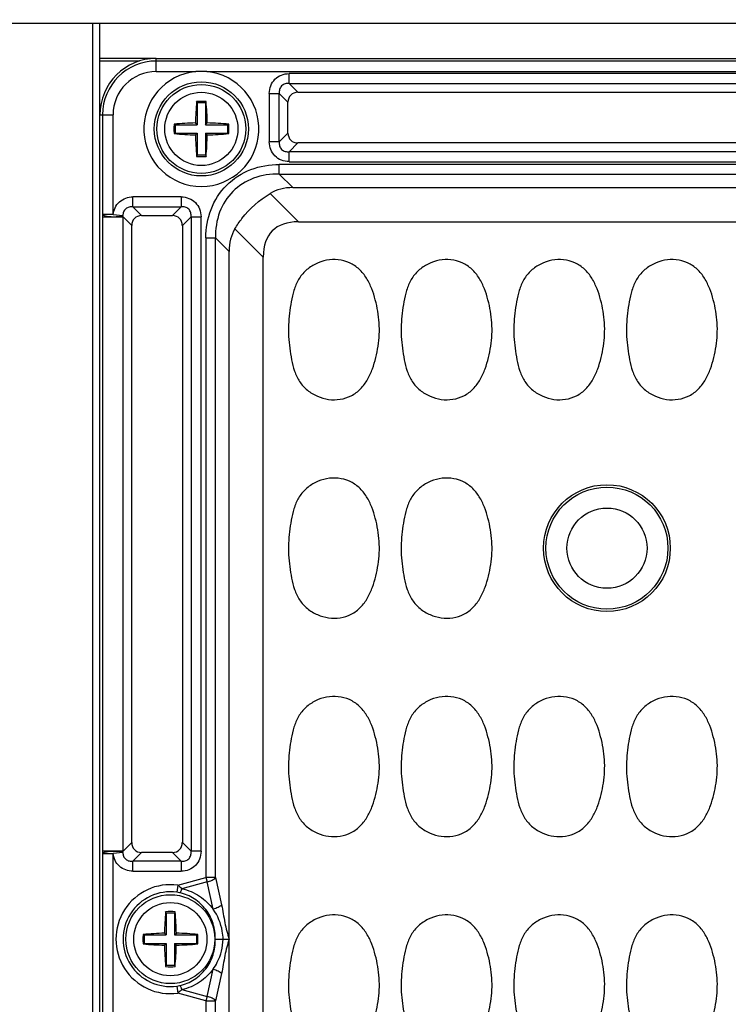
# Model space of a CAD drawing. Units: inches. Extents: x 12209 to 16927, y 346 to 4703.
# Drawn here: x 14759 to 14809, y 1300 to 1370 of the extents above; entities that cross this region are included whole.
import ezdxf

# ---------------------------------------------------------------- set-up
doc = ezdxf.new("R2010")
doc.units = ezdxf.units.IN
doc.header["$PDMODE"] = 3
doc.layers.add('02___PRT_ALL_AXES', color=7, linetype='Continuous')
doc.layers.add('尺寸线', color=3, linetype='Continuous', lineweight=13)
doc.dimstyles.new('ISO-25$0', dxfattribs={"dimscale": 15, "dimtxt": 2.5, "dimasz": 2.5, "dimexe": 1.25, "dimexo": 0.625, "dimtad": 1, "dimdec": 1, "dimdsep": 46, "dimtxsty": 'Standard', "dimcen": 2.5, "dimadec": 0, "dimazin": 0, "dimtfac": 1, "dimtdec": 1, "dimtmove": 0, "dimatfit": 3, "dimfxl": 0, "dimarcsym": 0})

# ---------------------------------------------------------------- blocks, each defined once
blk = doc.blocks.new('*D89')
at = {"layer": 'Defpoints', "color": 0}
for p in [(15290.104, 1526.14), (15290.104, 1283.726), (14614.264, 1250.14)]:
    blk.add_point(p, dxfattribs=at)
at = {"layer": '尺寸线', "color": 0, "lineweight": -2}
for p, q in [((14614.264, 1259.515), (14614.264, 1544.89)), ((15290.104, 1293.101), (15290.104, 1544.89)), ((14651.764, 1526.14), (15252.604, 1526.14))]:
    blk.add_line(p, q, dxfattribs=at)
at = {"layer": '尺寸线', "color": 0}
for points in [[(14651.764, 1532.39), (14651.764, 1519.89), (14614.264, 1526.14)], [(15252.604, 1532.39), (15252.604, 1519.89), (15290.104, 1526.14)]]:
    blk.add_solid(points, dxfattribs=at)
at = {"layer": '尺寸线', "color": 0, "insert": (14952.184, 1554.661), "char_height": 37.5, "attachment_point": 5}
blk.add_mtext('675', dxfattribs=at)

msp = doc.modelspace()

# ---------------------------------------------------------------- linework, layer by layer
at = {"color": 7, "linetype": 'Continuous'}
for p, q in [((14681.465, 1369.693), (14841.465, 1369.693)), ((14763.965, 1124.693), (14763.965, 1369.693)), ((14768.465, 1366.26), (14768.465, 1367.193)), ((14768.465, 1367.193), (14832.465, 1367.193)), ((14832.465, 1367.008), (14768.465, 1367.008)), ((14768.465, 1366.26), (14771.267, 1366.26)), ((14772.064, 1366.26), (14828.867, 1366.26)), ((14777.9, 1365.413), (14777.9, 1366.118)), ((14823.031, 1366.118), (14777.9, 1366.118)), ((14777.9, 1365.413), (14778.521, 1364.792)), ((14777.9, 1365.413), (14823.031, 1365.413)), ((14776.49, 1364.708), (14776.49, 1361.277)), ((14776.49, 1364.708), (14777.195, 1364.708)), ((14777.195, 1361.277), (14777.195, 1364.708)), ((14777.816, 1364.087), (14777.195, 1364.708)), ((14778.521, 1364.792), (14822.41, 1364.792)), ((14771.365, 1364.043), (14771.329, 1364.142)), ((14771.365, 1364.043), (14771.365, 1362.493)), ((14771.965, 1364.043), (14771.365, 1364.043)), ((14771.965, 1364.043), (14772.002, 1364.142)), ((14771.965, 1364.043), (14771.965, 1362.493)), ((14777.816, 1361.898), (14777.816, 1364.087)), ((14764.465, 1131.193), (14764.465, 1363.193)), ((14764.465, 1363.193), (14765.397, 1363.193)), ((14764.65, 1363.193), (14764.65, 1356.11)), ((14765.397, 1356.11), (14765.397, 1363.193)), ((14769.815, 1362.493), (14769.724, 1362.53)), ((14771.365, 1362.493), (14771.243, 1362.615)), ((14771.965, 1362.493), (14772.088, 1362.615)), ((14773.515, 1362.493), (14773.606, 1362.53)), ((14769.815, 1361.893), (14769.724, 1361.855)), ((14769.815, 1362.493), (14769.815, 1361.893)), ((14769.815, 1362.493), (14771.365, 1362.493)), ((14769.815, 1361.893), (14771.365, 1361.893)), ((14771.365, 1361.893), (14771.243, 1361.77)), ((14771.365, 1361.893), (14771.365, 1360.343)), ((14771.965, 1362.493), (14773.515, 1362.493)), ((14771.965, 1361.893), (14771.965, 1360.343)), ((14771.965, 1361.893), (14772.088, 1361.77)), ((14771.965, 1361.893), (14773.515, 1361.893)), ((14773.515, 1362.493), (14773.515, 1361.893)), ((14773.515, 1361.893), (14773.606, 1361.855)), ((14777.195, 1361.277), (14777.816, 1361.898)), ((14777.195, 1361.277), (14776.49, 1361.277)), ((14778.521, 1361.193), (14777.9, 1360.572)), ((14822.41, 1361.193), (14778.521, 1361.193)), ((14777.9, 1359.867), (14777.9, 1360.572)), ((14823.031, 1360.572), (14777.9, 1360.572)), ((14771.365, 1360.343), (14771.329, 1360.243)), ((14771.365, 1360.343), (14771.965, 1360.343)), ((14771.965, 1360.343), (14772.002, 1360.243)), ((14777.9, 1359.867), (14823.031, 1359.867)), ((14777.199, 1358.991), (14777.199, 1359.67)), ((14823.732, 1359.67), (14777.199, 1359.67)), ((14777.199, 1358.991), (14778.163, 1358.027)), ((14777.199, 1358.991), (14823.732, 1358.991)), ((14778.163, 1358.027), (14822.768, 1358.027)), ((14766.8, 1356.663), (14766.8, 1357.368)), ((14770.231, 1357.368), (14766.8, 1357.368)), ((14770.231, 1357.368), (14770.231, 1356.663)), ((14776.549, 1357.609), (14778.556, 1355.602)), ((14766.8, 1356.663), (14767.421, 1356.042)), ((14766.8, 1356.663), (14770.231, 1356.663)), ((14769.61, 1356.042), (14770.231, 1356.663)), ((14764.649, 1355.952), (14764.649, 1310.933)), ((14764.649, 1355.952), (14766.101, 1355.952)), ((14765.397, 1356.11), (14764.65, 1356.11)), ((14765.397, 1356.11), (14766.091, 1356.041)), ((14766.101, 1310.933), (14766.101, 1355.952)), ((14766.716, 1355.337), (14766.101, 1355.952)), ((14767.421, 1356.042), (14769.61, 1356.042)), ((14770.936, 1355.958), (14770.314, 1355.337)), ((14770.936, 1355.958), (14770.936, 1310.927)), ((14770.936, 1355.958), (14771.64, 1355.958)), ((14771.64, 1310.927), (14771.64, 1355.958)), ((14778.556, 1355.602), (14822.375, 1355.602)), ((14766.716, 1311.548), (14766.716, 1355.337)), ((14770.314, 1355.337), (14770.314, 1311.548)), ((14776.056, 1353.102), (14774.049, 1355.109)), ((14771.987, 1354.459), (14771.987, 1309.061)), ((14771.987, 1354.459), (14772.667, 1354.459)), ((14772.667, 1309.061), (14772.667, 1354.459)), ((14773.631, 1353.495), (14772.667, 1354.459)), ((14773.631, 1140.89), (14773.631, 1353.495)), ((14776.056, 1141.283), (14776.056, 1353.102)), ((14766.101, 1310.933), (14766.716, 1311.548)), ((14770.314, 1311.548), (14770.936, 1310.927)), ((14766.101, 1310.933), (14764.649, 1310.933)), ((14766.091, 1310.844), (14765.397, 1310.776)), ((14767.421, 1310.843), (14766.8, 1310.222)), ((14769.61, 1310.843), (14767.421, 1310.843)), ((14770.231, 1310.222), (14769.61, 1310.843)), ((14771.64, 1310.927), (14770.936, 1310.927)), ((14764.65, 1310.776), (14764.65, 1298.61)), ((14764.65, 1310.776), (14765.397, 1310.776)), ((14765.397, 1298.61), (14765.397, 1310.776)), ((14766.8, 1309.517), (14766.8, 1310.222)), ((14770.231, 1310.222), (14766.8, 1310.222)), ((14770.231, 1310.222), (14770.231, 1309.517)), ((14766.8, 1309.517), (14770.231, 1309.517)), ((14769.987, 1308.525), (14771.987, 1309.061)), ((14772.069, 1308.754), (14770.279, 1308.275)), ((14771.987, 1309.061), (14772.069, 1308.754)), ((14772.667, 1309.061), (14771.987, 1309.061)), ((14772.5, 1306.818), (14772.069, 1308.754)), ((14772.667, 1309.061), (14773.098, 1307.124)), ((14769.987, 1308.525), (14769.919, 1308.021)), ((14769.165, 1306.543), (14769.129, 1306.642)), ((14769.765, 1306.543), (14769.802, 1306.642)), ((14769.165, 1306.543), (14769.165, 1304.993)), ((14769.765, 1306.543), (14769.165, 1306.543)), ((14769.765, 1306.543), (14769.765, 1304.993)), ((14767.615, 1304.993), (14767.524, 1305.03)), ((14767.615, 1304.993), (14767.615, 1304.393)), ((14767.615, 1304.993), (14769.165, 1304.993)), ((14769.165, 1304.993), (14769.043, 1305.115)), ((14769.765, 1304.993), (14769.888, 1305.115)), ((14769.765, 1304.993), (14771.315, 1304.993)), ((14771.315, 1304.993), (14771.406, 1305.03)), ((14771.315, 1304.993), (14771.315, 1304.393)), ((14772.642, 1304.693), (14773.208, 1304.693)), ((14773.208, 1304.693), (14773.628, 1304.693)), ((14773.516, 1304.693), (14773.628, 1304.693)), ((14767.615, 1304.393), (14767.524, 1304.355)), ((14767.615, 1304.393), (14769.165, 1304.393)), ((14769.165, 1304.393), (14769.043, 1304.27)), ((14769.165, 1304.393), (14769.165, 1302.843)), ((14769.765, 1304.393), (14769.765, 1302.843)), ((14769.765, 1304.393), (14769.888, 1304.27)), ((14769.765, 1304.393), (14771.315, 1304.393)), ((14771.315, 1304.393), (14771.406, 1304.355)), ((14769.165, 1302.843), (14769.129, 1302.743)), ((14769.165, 1302.843), (14769.765, 1302.843)), ((14769.765, 1302.843), (14769.802, 1302.743)), ((14772.069, 1300.631), (14772.5, 1302.567)), ((14773.098, 1302.261), (14772.667, 1300.325)), ((14769.919, 1301.364), (14769.987, 1300.861)), ((14770.279, 1301.111), (14772.069, 1300.631)), ((14771.987, 1300.325), (14769.987, 1300.861)), ((14772.069, 1300.631), (14771.987, 1300.325)), ((14771.987, 1300.325), (14771.987, 1251.561)), ((14771.987, 1300.325), (14772.667, 1300.325)), ((14772.667, 1251.561), (14772.667, 1300.325))]:
    msp.add_line(p, q, dxfattribs=at)
for centre, radius in [((14771.665, 1362.193), 3.34), ((14771.665, 1362.193), 3.155), ((14800.465, 1332.443), 4.5), ((14800.465, 1332.443), 4.33), ((14800.465, 1332.443), 2.845), ((14769.465, 1304.693), 3.155)]:
    msp.add_circle(centre, radius, dxfattribs=at)
for centre, radius, start, end in [((14768.465, 1363.193), 4, 90, 180), ((14768.465, 1363.193), 3.815, 90, 180), ((14768.465, 1363.193), 3.068, 90, 180), ((14771.665, 1362.193), 4.087, 95.59399, 84.40601), ((14771.665, 1357.912), 8.357, 87.26755, 92.73245), ((14797.878, 1361.882), 26.645, 175.13459, 178.42409), ((14771.665, 1354.051), 10.097, 88.09045, 91.90955), ((14745.371, 1361.878), 26.727, 1.5811, 4.86053), ((14780.741, 1362.193), 11.022, 178.24694, 179.99996), ((14771.981, 1335.89), 26.735, 91.58119, 94.84144), ((14771.354, 1335.963), 26.662, 85.15424, 88.42341), ((14762.589, 1362.193), 11.023, 0.00011, 1.75298), ((14780.742, 1362.193), 11.023, 180.00011, 181.75298), ((14771.976, 1388.422), 26.662, 265.15424, 268.42341), ((14771.35, 1388.495), 26.735, 271.58119, 274.84144), ((14762.59, 1362.193), 11.022, 358.24694, 359.99996), ((14797.96, 1362.508), 26.727, 181.5811, 184.86053), ((14745.452, 1362.503), 26.645, 355.13459, 358.4241), ((14771.665, 1370.334), 10.097, 268.09045, 271.90955), ((14773.567, 1355.95), 8.918, 178.97427, 179.98476), ((14762.942, 1355.65), 3.173, 5.46153, 7.08089), ((14773.567, 1310.935), 8.918, 180.01524, 181.02573), ((14762.942, 1311.235), 3.173, 352.91911, 354.53847), ((14769.465, 1304.693), 3.867, 82.24297, 277.75703), ((14769.465, 1304.693), 3.359, 82.24297, 277.75703), ((14769.586, 1305.551), 2.493, 77.52808, 82.32041), ((14795.678, 1304.382), 26.645, 175.13459, 178.42409), ((14769.465, 1296.551), 10.097, 88.09045, 91.90955), ((14743.171, 1304.378), 26.727, 1.5811, 4.86053), ((14778.541, 1304.693), 11.022, 178.24694, 179.99996), ((14778.542, 1304.693), 11.023, 180.00011, 181.75298), ((14769.781, 1278.39), 26.735, 91.58119, 94.84144), ((14769.154, 1278.463), 26.662, 85.15424, 88.42341), ((14760.389, 1304.693), 11.023, 0.00011, 1.75298), ((14760.39, 1304.693), 11.022, 358.24694, 359.99996), ((14769.776, 1330.922), 26.662, 265.15424, 268.42341), ((14795.76, 1305.008), 26.727, 181.5811, 184.86053), ((14743.252, 1305.003), 26.645, 355.13459, 358.4241), ((14769.15, 1330.995), 26.735, 271.58119, 274.84144), ((14769.465, 1312.834), 10.097, 268.09045, 271.90955), ((14769.586, 1303.834), 2.493, 277.67964, 282.47203)]:
    msp.add_arc(centre, radius, start, end, dxfattribs=at)
for centre, major_axis, ratio, start_param, end_param in [((14778.614, 1363.994), (0.596, -0.596), 0.889126, 2.414818, 3.868368), ((14778.614, 1361.991), (0.596, 0.596), 0.889126, 2.414818, 3.868368), ((14781.18, 1350.478), (-4.756, 7.052), 0.566354, -0.364829, -0.030583), ((14767.514, 1355.244), (0.596, -0.596), 0.889126, 2.414818, 3.868368), ((14769.516, 1355.244), (0.596, 0.596), 0.889126, -0.726775, 0.726775), ((14786.056, 1345.602), (9.354, -9.354), 0.377964, 2.780226, 3.50296), ((14781.18, 1350.478), (7.052, -4.756), 0.566354, -3.11101, -2.776764), ((14767.514, 1311.641), (0.596, 0.596), 0.889126, 2.414818, 3.868368), ((14769.516, 1311.641), (0.596, -0.596), 0.889126, -0.726775, 0.726775)]:
    msp.add_ellipse(centre, major_axis=major_axis, ratio=ratio, start_param=start_param, end_param=end_param, dxfattribs=at)
for points, knots in [([(14776.49, 1364.708), (14776.49, 1364.895), (14776.557, 1365.268), (14776.866, 1365.741), (14777.34, 1366.051), (14777.713, 1366.118), (14777.9, 1366.118)], [0, 0, 0, 0, 0.253762, 0.5, 0.746238, 1, 1, 1, 1]), ([(14777.9, 1365.413), (14777.805, 1365.422), (14777.608, 1365.41), (14777.346, 1365.262), (14777.198, 1364.999), (14777.186, 1364.803), (14777.195, 1364.708)], [0, 0, 0, 0, 0.248217, 0.499998, 0.751773, 1, 1, 1, 1]), ([(14777.9, 1359.868), (14777.713, 1359.868), (14777.34, 1359.935), (14776.866, 1360.244), (14776.557, 1360.717), (14776.49, 1361.09), (14776.49, 1361.277)], [0, 0, 0, 0, 0.253762, 0.5, 0.746238, 1, 1, 1, 1]), ([(14777.195, 1361.277), (14777.186, 1361.182), (14777.198, 1360.986), (14777.346, 1360.723), (14777.608, 1360.575), (14777.805, 1360.563), (14777.9, 1360.572)], [0, 0, 0, 0, 0.248217, 0.499998, 0.751773, 1, 1, 1, 1]), ([(14771.987, 1354.459), (14771.987, 1355.142), (14772.221, 1356.524), (14773.354, 1358.304), (14775.134, 1359.437), (14776.515, 1359.67), (14777.199, 1359.67)], [0, 0, 0, 0, 0.250164, 0.499993, 0.749826, 1, 1, 1, 1]), ([(14777.199, 1358.991), (14776.583, 1359.004), (14775.364, 1358.825), (14773.81, 1357.848), (14772.832, 1356.294), (14772.654, 1355.075), (14772.667, 1354.459)], [0, 0, 0, 0, 0.257196, 0.5, 0.742804, 1, 1, 1, 1]), ([(14765.397, 1356.11), (14765.43, 1356.446), (14765.752, 1357.126), (14766.462, 1357.368), (14766.8, 1357.368)], [0, 0, 0, 0, 0.499919, 1, 1, 1, 1]), ([(14770.231, 1357.368), (14770.418, 1357.368), (14770.791, 1357.301), (14771.264, 1356.991), (14771.573, 1356.518), (14771.64, 1356.145), (14771.64, 1355.958)], [0, 0, 0, 0, 0.253762, 0.5, 0.746238, 1, 1, 1, 1]), ([(14774.049, 1355.109), (14774.2, 1355.361), (14774.874, 1356.337), (14775.784, 1357.152), (14776.549, 1357.609)], [0, 0, 0, 0, 0.248205, 1, 1, 1, 1]), ([(14766.8, 1356.663), (14766.712, 1356.671), (14766.531, 1356.661), (14766.281, 1356.54), (14766.122, 1356.31), (14766.091, 1356.13), (14766.091, 1356.041)], [0, 0, 0, 0, 0.247633, 0.499445, 0.751324, 1, 1, 1, 1]), ([(14770.936, 1355.958), (14770.945, 1356.053), (14770.933, 1356.249), (14770.785, 1356.512), (14770.522, 1356.66), (14770.326, 1356.672), (14770.231, 1356.663)], [0, 0, 0, 0, 0.248217, 0.499998, 0.751773, 1, 1, 1, 1]), ([(14764.65, 1356.11), (14764.659, 1356.089), (14764.727, 1356.049), (14764.871, 1356.009), (14765.107, 1355.973), (14765.292, 1355.963), (14765.396, 1355.961)], [0, 0, 0, 0, 0.086501, 0.277438, 0.596036, 1, 1, 1, 1]), ([(14765.396, 1355.961), (14765.55, 1355.959), (14765.783, 1355.969), (14766.019, 1356.008), (14766.091, 1356.041)], [0, 0, 0, 0, 0.658747, 1, 1, 1, 1]), ([(14784.215, 1346.772), (14784.298, 1347.318), (14784.35, 1348.431), (14784.113, 1349.8), (14783.781, 1350.856), (14783.421, 1351.607), (14782.903, 1352.267), (14782.198, 1352.731), (14781.384, 1352.942), (14780.547, 1352.904), (14779.753, 1352.637), (14779.058, 1352.169), (14778.531, 1351.515), (14778.212, 1350.742), (14778.038, 1349.931), (14777.959, 1349.384), (14777.925, 1349.11)], [0, 0, 0, 0, 0.125019, 0.250035, 0.312624, 0.375197, 0.437764, 0.500209, 0.562659, 0.625082, 0.687514, 0.749946, 0.812375, 0.874884, 0.937439, 1, 1, 1, 1]), ([(14792.215, 1346.772), (14792.298, 1347.318), (14792.35, 1348.431), (14792.113, 1349.8), (14791.781, 1350.856), (14791.421, 1351.607), (14790.903, 1352.267), (14790.198, 1352.731), (14789.384, 1352.942), (14788.547, 1352.904), (14787.753, 1352.637), (14787.058, 1352.169), (14786.531, 1351.515), (14786.212, 1350.742), (14786.038, 1349.931), (14785.959, 1349.384), (14785.925, 1349.11)], [0, 0, 0, 0, 0.125019, 0.250035, 0.312624, 0.375197, 0.437764, 0.500209, 0.562659, 0.625082, 0.687514, 0.749946, 0.812375, 0.874884, 0.937439, 1, 1, 1, 1]), ([(14800.215, 1346.772), (14800.298, 1347.318), (14800.35, 1348.431), (14800.113, 1349.8), (14799.781, 1350.856), (14799.421, 1351.607), (14798.903, 1352.267), (14798.198, 1352.731), (14797.384, 1352.942), (14796.547, 1352.904), (14795.753, 1352.637), (14795.058, 1352.169), (14794.531, 1351.515), (14794.212, 1350.742), (14794.038, 1349.931), (14793.959, 1349.384), (14793.925, 1349.11)], [0, 0, 0, 0, 0.125019, 0.250035, 0.312624, 0.375197, 0.437764, 0.500209, 0.562659, 0.625082, 0.687514, 0.749946, 0.812375, 0.874884, 0.937439, 1, 1, 1, 1]), ([(14808.215, 1346.772), (14808.298, 1347.318), (14808.35, 1348.431), (14808.113, 1349.8), (14807.781, 1350.856), (14807.421, 1351.607), (14806.903, 1352.267), (14806.198, 1352.731), (14805.384, 1352.942), (14804.547, 1352.904), (14803.753, 1352.637), (14803.058, 1352.169), (14802.531, 1351.515), (14802.212, 1350.742), (14802.038, 1349.931), (14801.959, 1349.384), (14801.925, 1349.11)], [0, 0, 0, 0, 0.125019, 0.250035, 0.312624, 0.375197, 0.437764, 0.500209, 0.562659, 0.625082, 0.687514, 0.749946, 0.812375, 0.874884, 0.937439, 1, 1, 1, 1]), ([(14777.925, 1349.11), (14777.892, 1348.836), (14777.84, 1348.285), (14777.85, 1347.455), (14777.936, 1346.631), (14778.062, 1345.812), (14778.255, 1345.004), (14778.607, 1344.245), (14779.17, 1343.62), (14779.886, 1343.187), (14780.691, 1342.957), (14781.529, 1342.962), (14782.331, 1343.216), (14783.006, 1343.721), (14783.491, 1344.402), (14783.83, 1345.162), (14784.064, 1345.958), (14784.174, 1346.5), (14784.215, 1346.772)], [0, 0, 0, 0, 0.062567, 0.125087, 0.187653, 0.250191, 0.312731, 0.375258, 0.437736, 0.500181, 0.562605, 0.625005, 0.687417, 0.749844, 0.812373, 0.874903, 0.937461, 1, 1, 1, 1]), ([(14785.925, 1349.11), (14785.892, 1348.836), (14785.84, 1348.285), (14785.85, 1347.455), (14785.936, 1346.631), (14786.062, 1345.812), (14786.255, 1345.004), (14786.607, 1344.245), (14787.17, 1343.62), (14787.886, 1343.187), (14788.691, 1342.957), (14789.529, 1342.962), (14790.331, 1343.216), (14791.006, 1343.721), (14791.491, 1344.402), (14791.83, 1345.162), (14792.064, 1345.958), (14792.174, 1346.5), (14792.215, 1346.772)], [0, 0, 0, 0, 0.062567, 0.125087, 0.187653, 0.250191, 0.312731, 0.375258, 0.437736, 0.500181, 0.562605, 0.625005, 0.687417, 0.749844, 0.812373, 0.874903, 0.937461, 1, 1, 1, 1]), ([(14793.925, 1349.11), (14793.892, 1348.836), (14793.84, 1348.285), (14793.85, 1347.455), (14793.936, 1346.631), (14794.062, 1345.812), (14794.255, 1345.004), (14794.607, 1344.245), (14795.17, 1343.62), (14795.886, 1343.187), (14796.691, 1342.957), (14797.529, 1342.962), (14798.331, 1343.216), (14799.006, 1343.721), (14799.491, 1344.402), (14799.83, 1345.162), (14800.064, 1345.958), (14800.174, 1346.5), (14800.215, 1346.772)], [0, 0, 0, 0, 0.062567, 0.125087, 0.187653, 0.250191, 0.312731, 0.375258, 0.437736, 0.500181, 0.562605, 0.625005, 0.687417, 0.749844, 0.812373, 0.874903, 0.937461, 1, 1, 1, 1]), ([(14801.925, 1349.11), (14801.892, 1348.836), (14801.84, 1348.285), (14801.85, 1347.455), (14801.936, 1346.631), (14802.062, 1345.812), (14802.255, 1345.004), (14802.607, 1344.245), (14803.17, 1343.62), (14803.886, 1343.187), (14804.691, 1342.957), (14805.529, 1342.962), (14806.331, 1343.216), (14807.006, 1343.721), (14807.491, 1344.402), (14807.83, 1345.162), (14808.064, 1345.958), (14808.174, 1346.5), (14808.215, 1346.772)], [0, 0, 0, 0, 0.062567, 0.125087, 0.187653, 0.250191, 0.312731, 0.375258, 0.437736, 0.500181, 0.562605, 0.625005, 0.687417, 0.749844, 0.812373, 0.874903, 0.937461, 1, 1, 1, 1]), ([(14784.215, 1331.272), (14784.298, 1331.818), (14784.35, 1332.931), (14784.113, 1334.3), (14783.781, 1335.356), (14783.421, 1336.107), (14782.903, 1336.767), (14782.198, 1337.231), (14781.384, 1337.442), (14780.547, 1337.404), (14779.753, 1337.137), (14779.058, 1336.669), (14778.531, 1336.015), (14778.212, 1335.242), (14778.038, 1334.431), (14777.959, 1333.884), (14777.925, 1333.61)], [0, 0, 0, 0, 0.125019, 0.250035, 0.312624, 0.375197, 0.437764, 0.500209, 0.562659, 0.625082, 0.687514, 0.749946, 0.812375, 0.874884, 0.937439, 1, 1, 1, 1]), ([(14792.215, 1331.272), (14792.298, 1331.818), (14792.35, 1332.931), (14792.113, 1334.3), (14791.781, 1335.356), (14791.421, 1336.107), (14790.903, 1336.767), (14790.198, 1337.231), (14789.384, 1337.442), (14788.547, 1337.404), (14787.753, 1337.137), (14787.058, 1336.669), (14786.531, 1336.015), (14786.212, 1335.242), (14786.038, 1334.431), (14785.959, 1333.884), (14785.925, 1333.61)], [0, 0, 0, 0, 0.125019, 0.250035, 0.312624, 0.375197, 0.437764, 0.500209, 0.562659, 0.625082, 0.687514, 0.749946, 0.812375, 0.874884, 0.937439, 1, 1, 1, 1]), ([(14777.925, 1333.61), (14777.892, 1333.336), (14777.84, 1332.785), (14777.85, 1331.955), (14777.936, 1331.131), (14778.062, 1330.312), (14778.255, 1329.504), (14778.607, 1328.745), (14779.17, 1328.12), (14779.886, 1327.687), (14780.691, 1327.457), (14781.529, 1327.462), (14782.331, 1327.716), (14783.006, 1328.221), (14783.491, 1328.902), (14783.83, 1329.662), (14784.064, 1330.458), (14784.174, 1331), (14784.215, 1331.272)], [0, 0, 0, 0, 0.062567, 0.125087, 0.187653, 0.250191, 0.312731, 0.375258, 0.437736, 0.500181, 0.562605, 0.625005, 0.687417, 0.749844, 0.812373, 0.874903, 0.937461, 1, 1, 1, 1]), ([(14785.925, 1333.61), (14785.892, 1333.336), (14785.84, 1332.785), (14785.85, 1331.955), (14785.936, 1331.131), (14786.062, 1330.312), (14786.255, 1329.504), (14786.607, 1328.745), (14787.17, 1328.12), (14787.886, 1327.687), (14788.691, 1327.457), (14789.529, 1327.462), (14790.331, 1327.716), (14791.006, 1328.221), (14791.491, 1328.902), (14791.83, 1329.662), (14792.064, 1330.458), (14792.174, 1331), (14792.215, 1331.272)], [0, 0, 0, 0, 0.062567, 0.125087, 0.187653, 0.250191, 0.312731, 0.375258, 0.437736, 0.500181, 0.562605, 0.625005, 0.687417, 0.749844, 0.812373, 0.874903, 0.937461, 1, 1, 1, 1]), ([(14784.215, 1315.772), (14784.298, 1316.318), (14784.35, 1317.431), (14784.113, 1318.8), (14783.781, 1319.856), (14783.421, 1320.607), (14782.903, 1321.267), (14782.198, 1321.731), (14781.384, 1321.942), (14780.547, 1321.904), (14779.753, 1321.637), (14779.058, 1321.169), (14778.531, 1320.515), (14778.212, 1319.742), (14778.038, 1318.931), (14777.959, 1318.384), (14777.925, 1318.11)], [0, 0, 0, 0, 0.125019, 0.250035, 0.312624, 0.375197, 0.437764, 0.500209, 0.562659, 0.625082, 0.687514, 0.749946, 0.812375, 0.874884, 0.937439, 1, 1, 1, 1]), ([(14792.215, 1315.772), (14792.298, 1316.318), (14792.35, 1317.431), (14792.113, 1318.8), (14791.781, 1319.856), (14791.421, 1320.607), (14790.903, 1321.267), (14790.198, 1321.731), (14789.384, 1321.942), (14788.547, 1321.904), (14787.753, 1321.637), (14787.058, 1321.169), (14786.531, 1320.515), (14786.212, 1319.742), (14786.038, 1318.931), (14785.959, 1318.384), (14785.925, 1318.11)], [0, 0, 0, 0, 0.125019, 0.250035, 0.312624, 0.375197, 0.437764, 0.500209, 0.562659, 0.625082, 0.687514, 0.749946, 0.812375, 0.874884, 0.937439, 1, 1, 1, 1]), ([(14800.215, 1315.772), (14800.298, 1316.318), (14800.35, 1317.431), (14800.113, 1318.8), (14799.781, 1319.856), (14799.421, 1320.607), (14798.903, 1321.267), (14798.198, 1321.731), (14797.384, 1321.942), (14796.547, 1321.904), (14795.753, 1321.637), (14795.058, 1321.169), (14794.531, 1320.515), (14794.212, 1319.742), (14794.038, 1318.931), (14793.959, 1318.384), (14793.925, 1318.11)], [0, 0, 0, 0, 0.125019, 0.250035, 0.312624, 0.375197, 0.437764, 0.500209, 0.562659, 0.625082, 0.687514, 0.749946, 0.812375, 0.874884, 0.937439, 1, 1, 1, 1]), ([(14808.215, 1315.772), (14808.298, 1316.318), (14808.35, 1317.431), (14808.113, 1318.8), (14807.781, 1319.856), (14807.421, 1320.607), (14806.903, 1321.267), (14806.198, 1321.731), (14805.384, 1321.942), (14804.547, 1321.904), (14803.753, 1321.637), (14803.058, 1321.169), (14802.531, 1320.515), (14802.212, 1319.742), (14802.038, 1318.931), (14801.959, 1318.384), (14801.925, 1318.11)], [0, 0, 0, 0, 0.125019, 0.250035, 0.312624, 0.375197, 0.437764, 0.500209, 0.562659, 0.625082, 0.687514, 0.749946, 0.812375, 0.874884, 0.937439, 1, 1, 1, 1]), ([(14777.925, 1318.11), (14777.892, 1317.836), (14777.84, 1317.285), (14777.85, 1316.455), (14777.936, 1315.631), (14778.062, 1314.812), (14778.255, 1314.004), (14778.607, 1313.245), (14779.17, 1312.62), (14779.886, 1312.187), (14780.691, 1311.957), (14781.529, 1311.962), (14782.331, 1312.216), (14783.006, 1312.721), (14783.491, 1313.402), (14783.83, 1314.162), (14784.064, 1314.958), (14784.174, 1315.5), (14784.215, 1315.772)], [0, 0, 0, 0, 0.062567, 0.125087, 0.187653, 0.250191, 0.312731, 0.375258, 0.437736, 0.500181, 0.562605, 0.625005, 0.687417, 0.749844, 0.812373, 0.874903, 0.937461, 1, 1, 1, 1]), ([(14785.925, 1318.11), (14785.892, 1317.836), (14785.84, 1317.285), (14785.85, 1316.455), (14785.936, 1315.631), (14786.062, 1314.812), (14786.255, 1314.004), (14786.607, 1313.245), (14787.17, 1312.62), (14787.886, 1312.187), (14788.691, 1311.957), (14789.529, 1311.962), (14790.331, 1312.216), (14791.006, 1312.721), (14791.491, 1313.402), (14791.83, 1314.162), (14792.064, 1314.958), (14792.174, 1315.5), (14792.215, 1315.772)], [0, 0, 0, 0, 0.062567, 0.125087, 0.187653, 0.250191, 0.312731, 0.375258, 0.437736, 0.500181, 0.562605, 0.625005, 0.687417, 0.749844, 0.812373, 0.874903, 0.937461, 1, 1, 1, 1]), ([(14793.925, 1318.11), (14793.892, 1317.836), (14793.84, 1317.285), (14793.85, 1316.455), (14793.936, 1315.631), (14794.062, 1314.812), (14794.255, 1314.004), (14794.607, 1313.245), (14795.17, 1312.62), (14795.886, 1312.187), (14796.691, 1311.957), (14797.529, 1311.962), (14798.331, 1312.216), (14799.006, 1312.721), (14799.491, 1313.402), (14799.83, 1314.162), (14800.064, 1314.958), (14800.174, 1315.5), (14800.215, 1315.772)], [0, 0, 0, 0, 0.062567, 0.125087, 0.187653, 0.250191, 0.312731, 0.375258, 0.437736, 0.500181, 0.562605, 0.625005, 0.687417, 0.749844, 0.812373, 0.874903, 0.937461, 1, 1, 1, 1]), ([(14801.925, 1318.11), (14801.892, 1317.836), (14801.84, 1317.285), (14801.85, 1316.455), (14801.936, 1315.631), (14802.062, 1314.812), (14802.255, 1314.004), (14802.607, 1313.245), (14803.17, 1312.62), (14803.886, 1312.187), (14804.691, 1311.957), (14805.529, 1311.962), (14806.331, 1312.216), (14807.006, 1312.721), (14807.491, 1313.402), (14807.83, 1314.162), (14808.064, 1314.958), (14808.174, 1315.5), (14808.215, 1315.772)], [0, 0, 0, 0, 0.062567, 0.125087, 0.187653, 0.250191, 0.312731, 0.375258, 0.437736, 0.500181, 0.562605, 0.625005, 0.687417, 0.749844, 0.812373, 0.874903, 0.937461, 1, 1, 1, 1]), ([(14765.396, 1310.924), (14765.292, 1310.922), (14765.107, 1310.912), (14764.871, 1310.876), (14764.727, 1310.836), (14764.659, 1310.796), (14764.65, 1310.776)], [0, 0, 0, 0, 0.403964, 0.722564, 0.913502, 1, 1, 1, 1]), ([(14766.091, 1310.844), (14766.019, 1310.877), (14765.783, 1310.916), (14765.55, 1310.927), (14765.396, 1310.924)], [0, 0, 0, 0, 0.341252, 1, 1, 1, 1]), ([(14766.091, 1310.844), (14766.092, 1310.755), (14766.122, 1310.574), (14766.282, 1310.345), (14766.531, 1310.224), (14766.712, 1310.214), (14766.8, 1310.222)], [0, 0, 0, 0, 0.249045, 0.501552, 0.752724, 1, 1, 1, 1]), ([(14770.231, 1310.222), (14770.326, 1310.213), (14770.522, 1310.225), (14770.785, 1310.373), (14770.933, 1310.636), (14770.945, 1310.832), (14770.936, 1310.927)], [0, 0, 0, 0, 0.248217, 0.499998, 0.751773, 1, 1, 1, 1]), ([(14771.64, 1310.927), (14771.64, 1310.74), (14771.573, 1310.367), (14771.264, 1309.894), (14770.791, 1309.585), (14770.418, 1309.518), (14770.231, 1309.518)], [0, 0, 0, 0, 0.253762, 0.5, 0.746238, 1, 1, 1, 1]), ([(14766.8, 1309.517), (14766.462, 1309.517), (14765.752, 1309.759), (14765.43, 1310.44), (14765.397, 1310.776)], [0, 0, 0, 0, 0.500408, 1, 1, 1, 1]), ([(14772.069, 1308.754), (14772.194, 1308.783), (14772.408, 1308.856), (14772.605, 1308.983), (14772.667, 1309.061)], [0, 0, 0, 0, 0.563134, 1, 1, 1, 1]), ([(14769.987, 1308.525), (14770.012, 1308.506), (14770.112, 1308.426), (14770.209, 1308.341), (14770.279, 1308.275)], [0, 0, 0, 0, 0.240892, 1, 1, 1, 1]), ([(14770.124, 1307.985), (14770.137, 1307.987), (14770.167, 1308.016), (14770.224, 1308.11), (14770.257, 1308.204), (14770.279, 1308.275)], [0, 0, 0, 0, 0.124256, 0.339875, 1, 1, 1, 1]), ([(14770.279, 1308.275), (14770.727, 1308.178), (14771.578, 1307.816), (14772.239, 1307.175), (14772.5, 1306.818)], [0, 0, 0, 0, 0.50837, 1, 1, 1, 1]), ([(14772.642, 1304.693), (14772.659, 1305.064), (14772.562, 1305.821), (14772.037, 1306.835), (14771.196, 1307.61), (14770.489, 1307.903), (14770.124, 1307.985)], [0, 0, 0, 0, 0.249314, 0.499165, 0.749438, 1, 1, 1, 1]), ([(14773.098, 1307.124), (14773.036, 1307.047), (14772.839, 1306.92), (14772.625, 1306.847), (14772.5, 1306.818)], [0, 0, 0, 0, 0.436641, 1, 1, 1, 1]), ([(14773.208, 1304.693), (14773.205, 1304.882), (14773.131, 1305.632), (14772.831, 1306.361), (14772.5, 1306.818)], [0, 0, 0, 0, 0.251258, 1, 1, 1, 1]), ([(14773.098, 1307.124), (14773.145, 1306.916), (14773.223, 1306.495), (14773.325, 1305.869), (14773.466, 1305.264), (14773.58, 1304.874), (14773.631, 1304.682)], [0, 0, 0, 0, 0.255509, 0.513631, 0.760796, 1, 1, 1, 1]), ([(14784.215, 1300.272), (14784.298, 1300.818), (14784.35, 1301.931), (14784.113, 1303.3), (14783.781, 1304.356), (14783.421, 1305.107), (14782.903, 1305.767), (14782.198, 1306.231), (14781.384, 1306.442), (14780.547, 1306.404), (14779.753, 1306.137), (14779.058, 1305.669), (14778.531, 1305.015), (14778.212, 1304.242), (14778.038, 1303.431), (14777.959, 1302.884), (14777.925, 1302.61)], [0, 0, 0, 0, 0.125019, 0.250035, 0.312624, 0.375197, 0.437764, 0.500209, 0.562659, 0.625082, 0.687514, 0.749946, 0.812375, 0.874884, 0.937439, 1, 1, 1, 1]), ([(14792.215, 1300.272), (14792.298, 1300.818), (14792.35, 1301.931), (14792.113, 1303.3), (14791.781, 1304.356), (14791.421, 1305.107), (14790.903, 1305.767), (14790.198, 1306.231), (14789.384, 1306.442), (14788.547, 1306.404), (14787.753, 1306.137), (14787.058, 1305.669), (14786.531, 1305.015), (14786.212, 1304.242), (14786.038, 1303.431), (14785.959, 1302.884), (14785.925, 1302.61)], [0, 0, 0, 0, 0.125019, 0.250035, 0.312624, 0.375197, 0.437764, 0.500209, 0.562659, 0.625082, 0.687514, 0.749946, 0.812375, 0.874884, 0.937439, 1, 1, 1, 1]), ([(14800.215, 1300.272), (14800.298, 1300.818), (14800.35, 1301.931), (14800.113, 1303.3), (14799.781, 1304.356), (14799.421, 1305.107), (14798.903, 1305.767), (14798.198, 1306.231), (14797.384, 1306.442), (14796.547, 1306.404), (14795.753, 1306.137), (14795.058, 1305.669), (14794.531, 1305.015), (14794.212, 1304.242), (14794.038, 1303.431), (14793.959, 1302.884), (14793.925, 1302.61)], [0, 0, 0, 0, 0.125019, 0.250035, 0.312624, 0.375197, 0.437764, 0.500209, 0.562659, 0.625082, 0.687514, 0.749946, 0.812375, 0.874884, 0.937439, 1, 1, 1, 1]), ([(14808.215, 1300.272), (14808.298, 1300.818), (14808.35, 1301.931), (14808.113, 1303.3), (14807.781, 1304.356), (14807.421, 1305.107), (14806.903, 1305.767), (14806.198, 1306.231), (14805.384, 1306.442), (14804.547, 1306.404), (14803.753, 1306.137), (14803.058, 1305.669), (14802.531, 1305.015), (14802.212, 1304.242), (14802.038, 1303.431), (14801.959, 1302.884), (14801.925, 1302.61)], [0, 0, 0, 0, 0.125019, 0.250035, 0.312624, 0.375197, 0.437764, 0.500209, 0.562659, 0.625082, 0.687514, 0.749946, 0.812375, 0.874884, 0.937439, 1, 1, 1, 1]), ([(14770.124, 1301.401), (14770.489, 1301.482), (14771.196, 1301.776), (14772.037, 1302.551), (14772.562, 1303.564), (14772.659, 1304.321), (14772.642, 1304.693)], [0, 0, 0, 0, 0.250562, 0.500835, 0.750686, 1, 1, 1, 1]), ([(14772.5, 1302.567), (14772.612, 1302.721), (14773.002, 1303.367), (14773.199, 1304.13), (14773.208, 1304.693)], [0, 0, 0, 0, 0.252419, 1, 1, 1, 1]), ([(14773.631, 1304.704), (14773.58, 1304.511), (14773.466, 1304.121), (14773.325, 1303.516), (14773.223, 1302.89), (14773.145, 1302.469), (14773.098, 1302.261)], [0, 0, 0, 0, 0.239204, 0.486369, 0.744491, 1, 1, 1, 1]), ([(14772.5, 1302.567), (14772.239, 1302.21), (14771.578, 1301.57), (14770.727, 1301.207), (14770.279, 1301.111)], [0, 0, 0, 0, 0.49163, 1, 1, 1, 1]), ([(14772.5, 1302.567), (14772.625, 1302.539), (14772.839, 1302.465), (14773.036, 1302.338), (14773.098, 1302.261)], [0, 0, 0, 0, 0.563359, 1, 1, 1, 1]), ([(14777.925, 1302.61), (14777.892, 1302.336), (14777.84, 1301.785), (14777.85, 1300.955), (14777.936, 1300.131), (14778.062, 1299.312), (14778.255, 1298.504), (14778.607, 1297.745), (14779.17, 1297.12), (14779.886, 1296.687), (14780.691, 1296.457), (14781.529, 1296.462), (14782.331, 1296.716), (14783.006, 1297.221), (14783.491, 1297.902), (14783.83, 1298.662), (14784.064, 1299.458), (14784.174, 1300), (14784.215, 1300.272)], [0, 0, 0, 0, 0.062567, 0.125087, 0.187653, 0.250191, 0.312731, 0.375258, 0.437736, 0.500181, 0.562605, 0.625005, 0.687417, 0.749844, 0.812373, 0.874903, 0.937461, 1, 1, 1, 1]), ([(14785.925, 1302.61), (14785.892, 1302.336), (14785.84, 1301.785), (14785.85, 1300.955), (14785.936, 1300.131), (14786.062, 1299.312), (14786.255, 1298.504), (14786.607, 1297.745), (14787.17, 1297.12), (14787.886, 1296.687), (14788.691, 1296.457), (14789.529, 1296.462), (14790.331, 1296.716), (14791.006, 1297.221), (14791.491, 1297.902), (14791.83, 1298.662), (14792.064, 1299.458), (14792.174, 1300), (14792.215, 1300.272)], [0, 0, 0, 0, 0.062567, 0.125087, 0.187653, 0.250191, 0.312731, 0.375258, 0.437736, 0.500181, 0.562605, 0.625005, 0.687417, 0.749844, 0.812373, 0.874903, 0.937461, 1, 1, 1, 1]), ([(14793.925, 1302.61), (14793.892, 1302.336), (14793.84, 1301.785), (14793.85, 1300.955), (14793.936, 1300.131), (14794.062, 1299.312), (14794.255, 1298.504), (14794.607, 1297.745), (14795.17, 1297.12), (14795.886, 1296.687), (14796.691, 1296.457), (14797.529, 1296.462), (14798.331, 1296.716), (14799.006, 1297.221), (14799.491, 1297.902), (14799.83, 1298.662), (14800.064, 1299.458), (14800.174, 1300), (14800.215, 1300.272)], [0, 0, 0, 0, 0.062567, 0.125087, 0.187653, 0.250191, 0.312731, 0.375258, 0.437736, 0.500181, 0.562605, 0.625005, 0.687417, 0.749844, 0.812373, 0.874903, 0.937461, 1, 1, 1, 1]), ([(14801.925, 1302.61), (14801.892, 1302.336), (14801.84, 1301.785), (14801.85, 1300.955), (14801.936, 1300.131), (14802.062, 1299.312), (14802.255, 1298.504), (14802.607, 1297.745), (14803.17, 1297.12), (14803.886, 1296.687), (14804.691, 1296.457), (14805.529, 1296.462), (14806.331, 1296.716), (14807.006, 1297.221), (14807.491, 1297.902), (14807.83, 1298.662), (14808.064, 1299.458), (14808.174, 1300), (14808.215, 1300.272)], [0, 0, 0, 0, 0.062567, 0.125087, 0.187653, 0.250191, 0.312731, 0.375258, 0.437736, 0.500181, 0.562605, 0.625005, 0.687417, 0.749844, 0.812373, 0.874903, 0.937461, 1, 1, 1, 1]), ([(14770.279, 1301.111), (14770.255, 1301.088), (14770.161, 1301.001), (14770.063, 1300.919), (14769.987, 1300.861)], [0, 0, 0, 0, 0.257144, 1, 1, 1, 1]), ([(14770.279, 1301.111), (14770.257, 1301.181), (14770.224, 1301.275), (14770.167, 1301.369), (14770.137, 1301.398), (14770.124, 1301.401)], [0, 0, 0, 0, 0.660125, 0.875744, 1, 1, 1, 1]), ([(14772.667, 1300.325), (14772.605, 1300.402), (14772.408, 1300.529), (14772.194, 1300.602), (14772.069, 1300.631)], [0, 0, 0, 0, 0.436866, 1, 1, 1, 1])]:
    msp.add_open_spline(points, degree=3, knots=knots, dxfattribs=at)
at = {"layer": '02___PRT_ALL_AXES', "color": 7, "linetype": 'Continuous'}
for p, q in [((14764.465, 1363.193), (14764.465, 1369.693)), ((14768.465, 1367.193), (14764.465, 1367.193)), ((14767.276, 1366.993), (14764.465, 1366.993))]:
    msp.add_line(p, q, dxfattribs=at)
for centre in [(14771.665, 1362.193), (14769.465, 1304.693)]:
    msp.add_circle(centre, 2.6, dxfattribs=at)

# ---------------------------------------------------------------- dimensions: what is measured, and where the dimension line sits
at = {"layer": '尺寸线'}
dim = msp.add_linear_dim(base=(15290.104, 1526.14), p1=(14614.264, 1250.14), p2=(15290.104, 1283.726), text='675', dimstyle='ISO-25$0', dxfattribs=at)
dim.commit()
dim.dimension.update_dxf_attribs({"geometry": '*D89', "text_midpoint": (14952.184, 1554.661)})

doc.saveas('drawing.dxf')
